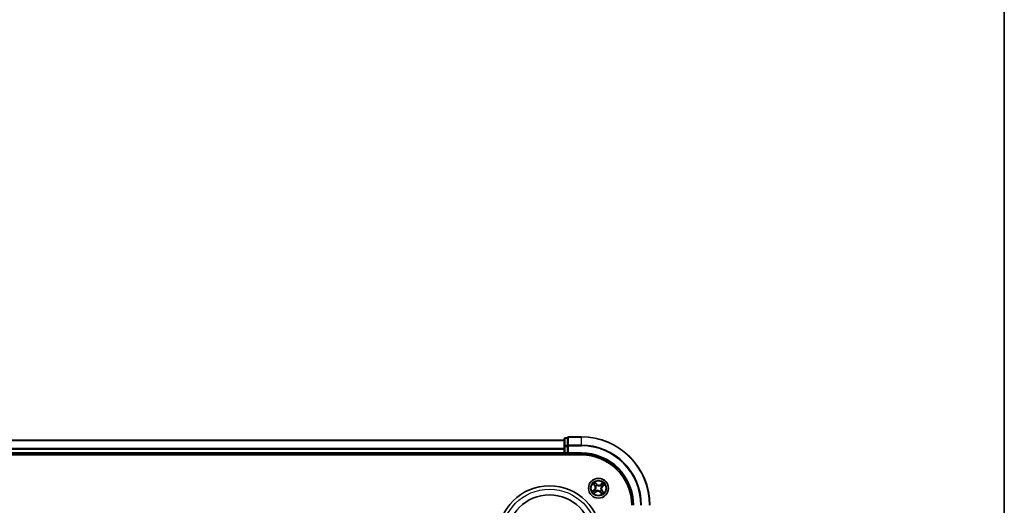
# Model space of a CAD drawing. Units: millimetres. Extents: x 7 to 7877, y 4 to 1550.
# Drawn here: x 2076 to 2363, y 1040 to 1182 of the extents above; entities that cross this region are included whole.
import ezdxf

# ---------------------------------------------------------------- set-up
doc = ezdxf.new("R2010")
doc.units = ezdxf.units.MM
doc.header["$LTSCALE"] = 0.5
for name, color, linetype, lineweight in [('Border (ISO)', 7, 'Continuous', 35), ('Visible (ISO)', 7, 'Continuous', 35), ('Visible Narrow (ISO)', 7, 'Continuous', 25)]:
    doc.layers.add(name, color=color, linetype=linetype, lineweight=lineweight)

# ---------------------------------------------------------------- blocks, each defined once
blk = doc.blocks.new('Borders tk図枠')
at = {"layer": 'Border (ISO)'}
blk.add_line((405.5, 289), (405.5, 8), dxfattribs=at)

msp = doc.modelspace()

# ---------------------------------------------------------------- linework, layer by layer
at = {"layer": 'Visible (ISO)'}
for p, q in [((2239.8466, 1060.1451), (2236.1466, 1060.1451)), ((2234.8466, 1059.1451), (1854.8466, 1059.1451)), ((2234.8466, 1059.5451), (2234.8466, 1057.3641)), ((2234.8466, 1057.3641), (2234.8466, 1056.7282)), ((2235.8466, 1059.8451), (2235.1466, 1059.8451)), ((2235.8466, 1059.8451), (2235.8466, 1059.7756)), ((2235.8466, 1057.5946), (2235.8466, 1059.7756)), ((2235.8466, 1057.5946), (2235.8466, 1057.5046)), ((2235.8466, 1057.5046), (2235.8466, 1057.3641)), ((2235.8466, 1055.4451), (2235.8466, 1057.3641)), ((1849.8466, 1054.8451), (2239.8466, 1054.8451)), ((1854.8466, 1055.1451), (2234.8466, 1055.1451)), ((2234.8466, 1056.7282), (2234.8466, 1056.5046)), ((2234.8466, 1056.5046), (2234.8466, 1055.4451)), ((2234.8466, 1055.4451), (2234.8466, 1055.1451)), ((2234.8466, 1055.1451), (2234.8466, 1054.8451)), ((2235.1466, 1055.1451), (2235.8466, 1055.1451)), ((2235.8466, 1055.1451), (2236.1466, 1055.4451)), ((2235.8466, 1055.4451), (2235.8466, 1055.1451)), ((2235.8466, 1055.1451), (2239.8466, 1055.1451))]:
    msp.add_line(p, q, dxfattribs=at)
for centre, radius in [((2230.5466, 1030.8451), 15), ((2244.8466, 1045.1451), 2.9), ((2230.5466, 1030.8451), 12.35)]:
    msp.add_circle(centre, radius, dxfattribs=at)
for centre, radius, start, end in [((2236.1466, 1059.8451), 0.3, 90, 180), ((2239.8466, 1040.1451), 20, 0, 90), ((2235.1466, 1059.5451), 0.3, 90, 180), ((2235.1466, 1055.4451), 0.3, 180, 270), ((2239.8466, 1040.1451), 15, 0, 90), ((2239.8466, 1040.1451), 14.7, 0, 90)]:
    msp.add_arc(centre, radius, start, end, dxfattribs=at)
at = {"layer": 'Visible Narrow (ISO)'}
for p, q in [((2236.1466, 1060.1451), (2236.1466, 1060.0756)), ((2236.1466, 1060.0756), (2239.8466, 1060.0756)), ((2236.1466, 1057.7351), (2236.1466, 1060.0756)), ((2239.8466, 1060.0756), (2239.8466, 1060.1451)), ((2239.8466, 1057.7351), (2239.8466, 1060.0756)), ((1854.8466, 1059.0756), (2234.8466, 1059.0756)), ((2234.8466, 1057.3641), (2235.1466, 1057.3641)), ((2235.1466, 1059.8451), (2235.1466, 1059.7756)), ((2235.1466, 1057.5946), (2235.1466, 1059.7756)), ((2235.1466, 1059.7756), (2235.8466, 1059.7756)), ((2235.1466, 1057.5946), (2235.1466, 1057.3641)), ((2235.8466, 1057.5946), (2235.1466, 1057.5946)), ((2235.1466, 1055.4451), (2235.1466, 1057.3641)), ((2235.1466, 1057.3641), (2235.8466, 1057.3641)), ((2235.8466, 1057.5046), (2236.1466, 1057.5046)), ((2239.8466, 1057.7351), (2236.1466, 1057.7351)), ((2236.1466, 1057.7351), (2236.1466, 1057.5046)), ((2236.1466, 1057.5046), (2239.8466, 1057.5046)), ((2236.1466, 1055.4451), (2236.1466, 1057.5046)), ((2239.8466, 1057.7351), (2239.8466, 1057.5046)), ((2234.8466, 1056.7351), (1854.8466, 1056.7351)), ((1854.8466, 1056.5046), (2234.8466, 1056.5046)), ((2234.8466, 1055.4451), (1854.8466, 1055.4451)), ((2234.8466, 1055.4451), (2235.1466, 1055.4451)), ((2235.1466, 1055.4451), (2235.1466, 1055.1451)), ((2235.8466, 1055.4451), (2235.1466, 1055.4451)), ((2235.1466, 1054.8451), (2235.1466, 1055.1451)), ((2239.8466, 1055.4451), (2236.1466, 1055.4451)), ((2239.8466, 1055.4451), (2239.8466, 1055.1451)), ((2243.2533, 1046.451), (2243.7412, 1045.8428)), ((2243.78, 1045.874), (2243.4733, 1046.2563)), ((2243.78, 1045.874), (2243.7412, 1045.8428)), ((2243.78, 1045.874), (2243.8367, 1045.9195)), ((2244.3626, 1046.3594), (2243.8538, 1046.9502)), ((2244.005, 1046.6983), (2244.3249, 1046.3269)), ((2244.0755, 1045.6956), (2244.0581, 1045.708)), ((2244.3249, 1046.3269), (2244.2698, 1046.2795)), ((2244.3249, 1046.3269), (2244.3626, 1046.3594)), ((2244.4373, 1046.0232), (2244.4463, 1046.0039)), ((2245.3971, 1045.9163), (2245.4095, 1045.9336)), ((2246.1525, 1046.7384), (2245.5443, 1046.2505)), ((2245.5755, 1046.2117), (2245.5443, 1046.2505)), ((2245.5755, 1046.2117), (2245.9578, 1046.5184)), ((2245.5755, 1046.2117), (2245.621, 1046.155)), ((2246.0284, 1045.6668), (2245.981, 1045.7219)), ((2246.3998, 1045.9867), (2246.0284, 1045.6668)), ((2246.0284, 1045.6668), (2246.0609, 1045.6291)), ((2246.0609, 1045.6291), (2246.6517, 1046.1379)), ((2243.6323, 1044.6611), (2243.0415, 1044.1524)), ((2243.2934, 1044.3035), (2243.6648, 1044.6234)), ((2243.5407, 1043.5518), (2244.1489, 1044.0397)), ((2243.6648, 1044.6234), (2243.6323, 1044.6611)), ((2243.6648, 1044.6234), (2243.7122, 1044.5683)), ((2244.1177, 1044.0785), (2243.7354, 1043.7719)), ((2243.9685, 1044.7358), (2243.9878, 1044.7448)), ((2244.1177, 1044.0785), (2244.0722, 1044.1352)), ((2244.1177, 1044.0785), (2244.1489, 1044.0397)), ((2244.2961, 1044.374), (2244.2837, 1044.3566)), ((2245.2559, 1044.267), (2245.2469, 1044.2864)), ((2245.3683, 1043.9633), (2245.3306, 1043.9308)), ((2245.3306, 1043.9308), (2245.8394, 1043.34)), ((2245.3683, 1043.9633), (2245.4234, 1044.0107)), ((2245.6882, 1043.5919), (2245.3683, 1043.9633)), ((2245.6177, 1044.5946), (2245.6351, 1044.5822)), ((2245.7247, 1045.5544), (2245.7054, 1045.5454)), ((2245.9132, 1044.4162), (2245.8565, 1044.3708)), ((2245.9132, 1044.4162), (2245.952, 1044.4474)), ((2245.9132, 1044.4162), (2246.2199, 1044.0339)), ((2246.4399, 1043.8392), (2245.952, 1044.4474))]:
    msp.add_line(p, q, dxfattribs=at)
for centre, radius in [((2244.8466, 1045.1451), 2.8677), ((2244.8466, 1045.1451), 2.3092), ((2244.8466, 1045.1451), 2.1415), ((2230.5466, 1030.8451), 14)]:
    msp.add_circle(centre, radius, dxfattribs=at)
for centre, radius, start, end in [((2239.8466, 1040.1451), 19.9305, 0, 90), ((2239.8466, 1040.1451), 17.59, 0, 90), ((2239.8466, 1040.1451), 17.3595, 0, 90), ((2239.8466, 1040.1451), 15.3, 0, 90), ((2244.8466, 1045.1451), 2.0601, 118.810129, 140.660966), ((2244.8466, 1045.1451), 1.6122, 119.428027, 140.043069), ((2243.0749, 1045.3084), 0.8542, 310.735548, 38.735548), ((2243.0749, 1045.3084), 0.904, 310.735548, 38.735548), ((2244.8466, 1045.1451), 0.9688, 114.993592, 144.477504), ((2244.8466, 1045.1451), 0.9475, 114.993592, 144.477504), ((2245.0099, 1046.9168), 0.904, 220.735548, 308.735548), ((2245.0099, 1046.9168), 0.8542, 220.735548, 308.735548), ((2244.8466, 1045.1451), 0.9475, 24.993592, 54.477504), ((2244.8466, 1045.1451), 0.9688, 24.993592, 54.477504), ((2246.6183, 1044.9819), 0.904, 130.735548, 218.735548), ((2244.8466, 1045.1451), 1.6122, 29.428027, 50.043069), ((2244.8466, 1045.1451), 2.0601, 28.810129, 50.660966), ((2244.8466, 1045.1451), 2.0601, 208.810129, 230.660966), ((2244.8466, 1045.1451), 1.6122, 209.428027, 230.043069), ((2244.8466, 1045.1451), 0.9688, 204.993592, 234.477504), ((2244.8466, 1045.1451), 0.9475, 204.993592, 234.477504), ((2244.6834, 1043.3734), 0.904, 40.735548, 128.735548), ((2244.6834, 1043.3734), 0.8542, 40.735548, 128.735548), ((2244.8466, 1045.1451), 0.9475, 294.993592, 324.477504), ((2244.8466, 1045.1451), 0.9688, 294.993592, 324.477504), ((2244.8466, 1045.1451), 1.6122, 299.428027, 320.043069), ((2246.6183, 1044.9819), 0.8542, 130.735548, 218.735548), ((2244.8466, 1045.1451), 2.0601, 298.810129, 320.660966)]:
    msp.add_arc(centre, radius, start, end, dxfattribs=at)
for centre, major_axis, ratio, start_param, end_param in [((2236.1466, 1059.8451), (-0.3, 0), 0.76822128, 4.71238898, 6.28318531), ((2235.1466, 1059.5451), (-0.3, 0), 0.76822128, 4.71238898, 6.28318531), ((2235.1466, 1057.3641), (-0.3, 0), 0.76822128, 4.71238898, 6.28318531), ((2236.1466, 1057.5046), (-0.3, 0), 0.76822128, 4.71238898, 6.28318531), ((2243.5122, 1046.2875), (-0.0371, -0.0335), 0.54850665, 4.7835784, 6.17876057), ((2243.6452, 1046.1517), (-0.0329, -0.0377), 0.89574018, 4.73044269, 6.08586581), ((2243.8755, 1045.9506), (-0.0329, -0.0377), 0.89572054, 4.73483766, 6.08588361), ((2243.9673, 1046.6658), (0.0397, 0.0304), 0.54850665, 0.10442473, 1.4996069), ((2244.0946, 1045.682), (-0.0436, -0.0245), 0.87684642, 5.10328313, 6.10089396), ((2244.0946, 1045.682), (-0.0462, -0.019), 0.41070123, 4.96449783, 6.18744952), ((2244.0765, 1046.5103), (0.043, 0.0254), 0.89574018, 0.19731949, 1.55274262), ((2244.2321, 1046.247), (0.043, 0.0254), 0.89572054, 0.1973017, 1.54834765), ((2244.4562, 1045.9826), (0.032, 0.0384), 0.87684641, 0.18229136, 1.17990219), ((2244.4562, 1045.9826), (0.0272, 0.042), 0.41070123, 0.09573579, 1.31868747), ((2245.3835, 1045.8972), (-0.0245, 0.0436), 0.87684642, 5.10328313, 6.10089396), ((2245.3835, 1045.8972), (-0.019, 0.0462), 0.41070123, 4.96449783, 6.18744952), ((2245.6521, 1046.1162), (-0.0377, 0.0329), 0.89572054, 4.73483766, 6.08588361), ((2245.8532, 1046.3466), (-0.0377, 0.0329), 0.89574018, 4.73044269, 6.08586581), ((2245.989, 1046.4795), (-0.0335, 0.0371), 0.54850665, 4.7835784, 6.17876057), ((2245.9485, 1045.7596), (0.0254, -0.043), 0.89572054, 0.1973017, 1.54834765), ((2246.2118, 1045.9152), (0.0254, -0.043), 0.89574018, 0.19731949, 1.55274262), ((2246.3673, 1046.0244), (0.0304, -0.0397), 0.54850665, 0.10442473, 1.4996069), ((2243.3259, 1044.2658), (-0.0304, 0.0397), 0.54850665, 0.10442473, 1.4996069), ((2243.4815, 1044.375), (-0.0254, 0.043), 0.89574018, 0.19731949, 1.55274262), ((2243.7042, 1043.8107), (0.0335, -0.0371), 0.54850665, 4.7835784, 6.17876057), ((2243.7447, 1044.5306), (-0.0254, 0.043), 0.89572054, 0.1973017, 1.54834765), ((2243.84, 1043.9437), (0.0377, -0.0329), 0.89574018, 4.73044269, 6.08586581), ((2244.0091, 1044.7547), (-0.0384, 0.032), 0.87684641, 0.18229136, 1.17990219), ((2244.0091, 1044.7547), (-0.042, 0.0272), 0.41070123, 0.09573579, 1.31868747), ((2244.0411, 1044.1741), (0.0377, -0.0329), 0.89572054, 4.73483766, 6.08588361), ((2244.3097, 1044.3931), (0.0245, -0.0436), 0.87684642, 5.10328313, 6.10089396), ((2244.3097, 1044.3931), (0.019, -0.0462), 0.41070123, 4.96449783, 6.18744952), ((2245.237, 1044.3076), (-0.0272, -0.042), 0.41070123, 0.09573579, 1.31868747), ((2245.237, 1044.3076), (-0.032, -0.0384), 0.87684641, 0.18229136, 1.17990219), ((2245.4611, 1044.0432), (-0.043, -0.0254), 0.89572054, 0.1973017, 1.54834765), ((2245.6167, 1043.78), (-0.043, -0.0254), 0.89574018, 0.19731949, 1.55274262), ((2245.5986, 1044.6082), (0.0462, 0.019), 0.41070123, 4.96449783, 6.18744952), ((2245.5986, 1044.6082), (0.0436, 0.0245), 0.87684642, 5.10328313, 6.10089396), ((2245.7259, 1043.6244), (-0.0397, -0.0304), 0.54850665, 0.10442473, 1.4996069), ((2245.6841, 1045.5355), (0.042, -0.0272), 0.41070123, 0.09573579, 1.31868747), ((2245.6841, 1045.5355), (0.0384, -0.032), 0.87684641, 0.18229136, 1.17990219), ((2245.8177, 1044.3396), (0.0329, 0.0377), 0.89572054, 4.73483766, 6.08588361), ((2246.048, 1044.1385), (0.0329, 0.0377), 0.89574018, 4.73044269, 6.08586581), ((2246.181, 1044.0027), (0.0371, 0.0335), 0.54850665, 4.7835784, 6.17876057)]:
    msp.add_ellipse(centre, major_axis=major_axis, ratio=ratio, start_param=start_param, end_param=end_param, dxfattribs=at)
for points, knots in [([(2243.4912, 1046.3054), (2243.4813, 1046.3168), (2243.4698, 1046.3274), (2243.4371, 1046.3534), (2243.4144, 1046.3679), (2243.3694, 1046.3938), (2243.3472, 1046.4053), (2243.3011, 1046.4283), (2243.2771, 1046.4397), (2243.2533, 1046.451)], [0, 0, 0, 0, 0.0059340385, 0.0059340385, 0.0154285, 0.0154285, 0.0237449879, 0.0237449879, 0.0323943032, 0.0323943032, 0.0323943032, 0.0323943032]), ([(2243.2533, 1046.451), (2243.2744, 1046.4343), (2243.2957, 1046.4175), (2243.3368, 1046.3842), (2243.3567, 1046.3678), (2243.3979, 1046.3323), (2243.419, 1046.3132), (2243.451, 1046.2813), (2243.4626, 1046.2689), (2243.4733, 1046.2563)], [-0.0323943032, -0.0323943032, -0.0323943032, -0.0323943032, -0.0237449879, -0.0237449879, -0.0154285, -0.0154285, -0.0059340385, -0.0059340385, 0, 0, 0, 0]), ([(2243.4733, 1046.2563), (2243.5004, 1046.2263), (2243.5256, 1046.1994), (2243.5705, 1046.1535), (2243.5901, 1046.1347), (2243.6063, 1046.1205)], [0, 0, 0, 0, 0.014491423, 0.014491423, 0.0289828459, 0.0289828459, 0.0289828459, 0.0289828459]), ([(2243.6108, 1046.1805), (2243.5962, 1046.1933), (2243.5784, 1046.2107), (2243.5381, 1046.2529), (2243.5155, 1046.2777), (2243.4912, 1046.3054)], [-0.0289828459, -0.0289828459, -0.0289828459, -0.0289828459, -0.014491423, -0.014491423, 0, 0, 0, 0]), ([(2243.6063, 1046.1205), (2243.6447, 1046.087), (2243.6831, 1046.0535), (2243.7599, 1045.9865), (2243.7983, 1045.953), (2243.8367, 1045.9195)], [0, 0, 0, 0, 0.0343899271, 0.0343899271, 0.0687798542, 0.0687798542, 0.0687798542, 0.0687798542]), ([(2243.8411, 1045.9792), (2243.8027, 1046.0128), (2243.7643, 1046.0463), (2243.6876, 1046.1134), (2243.6492, 1046.1469), (2243.6108, 1046.1805)], [-0.0687798542, -0.0687798542, -0.0687798542, -0.0687798542, -0.0343899271, -0.0343899271, 0, 0, 0, 0]), ([(2243.8367, 1045.9195), (2243.8894, 1045.8743), (2243.9374, 1045.8237), (2244.0046, 1045.7349), (2244.027, 1045.7012), (2244.0478, 1045.6648)], [0, 0, 0, 0, 0.0491206273, 0.0491206273, 0.0764653604, 0.0764653604, 0.0764653604, 0.0764653604]), ([(2244.0581, 1045.708), (2244.0372, 1045.747), (2244.0143, 1045.7829), (2243.9456, 1045.8775), (2243.8959, 1045.9313), (2243.8411, 1045.9792)], [-0.0764653604, -0.0764653604, -0.0764653604, -0.0764653604, -0.0491206273, -0.0491206273, 0, 0, 0, 0]), ([(2244.005, 1046.6983), (2243.9903, 1046.7165), (2243.9762, 1046.7365), (2243.9409, 1046.7909), (2243.9205, 1046.8265), (2243.8846, 1046.8919), (2243.8691, 1046.9212), (2243.8538, 1046.9502)], [-0.0320559737, -0.0320559737, -0.0320559737, -0.0320559737, -0.0236501899, -0.0236501899, -0.0102009359, -0.0102009359, 0.0003383294, 0.0003383294, 0.0003383294, 0.0003383294]), ([(2243.8538, 1046.9502), (2243.8621, 1046.9192), (2243.8704, 1046.8878), (2243.891, 1046.8184), (2243.9035, 1046.781), (2243.9291, 1046.726), (2243.9402, 1046.7064), (2243.9535, 1046.6897)], [-0.0003383294, -0.0003383294, -0.0003383294, -0.0003383294, 0.0102009359, 0.0102009359, 0.0236501899, 0.0236501899, 0.0320559737, 0.0320559737, 0.0320559737, 0.0320559737]), ([(2243.9535, 1046.6897), (2243.9761, 1046.661), (2243.9963, 1046.6344), (2244.0305, 1046.5869), (2244.0445, 1046.5662), (2244.0545, 1046.5493)], [-0.0289828459, -0.0289828459, -0.0289828459, -0.0289828459, -0.0145850634, -0.0145850634, 0, 0, 0, 0]), ([(2244.0478, 1045.6648), (2244.0538, 1045.6502), (2244.0596, 1045.6354), (2244.0924, 1045.544), (2244.1112, 1045.4621), (2244.123, 1045.3225), (2244.1229, 1045.2672), (2244.1179, 1045.2123), (2244.1128, 1045.1573), (2244.1028, 1045.103), (2244.0656, 1044.9678), (2244.0322, 1044.8908), (2243.9832, 1044.8069), (2243.9749, 1044.7934), (2243.9663, 1044.7801)], [0.073818549, 0.073818549, 0.073818549, 0.073818549, 0.079279611, 0.079279611, 0.107010485, 0.107010485, 0.124342281, 0.124342281, 0.124342281, 0.141674077, 0.141674077, 0.16940495, 0.16940495, 0.174866013, 0.174866013, 0.174866013, 0.174866013]), ([(2243.9878, 1044.7448), (2243.9968, 1044.7589), (2244.0054, 1044.7733), (2244.0559, 1044.8628), (2244.0901, 1044.9454), (2244.1282, 1045.0914), (2244.1386, 1045.1503), (2244.1441, 1045.2098), (2244.1496, 1045.2694), (2244.1501, 1045.3292), (2244.1393, 1045.4797), (2244.1208, 1045.5672), (2244.0875, 1045.6643), (2244.0816, 1045.6801), (2244.0755, 1045.6956)], [-0.174866013, -0.174866013, -0.174866013, -0.174866013, -0.16940495, -0.16940495, -0.141674077, -0.141674077, -0.124342281, -0.124342281, -0.124342281, -0.107010485, -0.107010485, -0.079279611, -0.079279611, -0.073818549, -0.073818549, -0.073818549, -0.073818549]), ([(2244.1142, 1046.5428), (2244.1032, 1046.5614), (2244.0882, 1046.5843), (2244.0512, 1046.6369), (2244.0294, 1046.6664), (2244.005, 1046.6983)], [0, 0, 0, 0, 0.0145850634, 0.0145850634, 0.0289828459, 0.0289828459, 0.0289828459, 0.0289828459]), ([(2244.0545, 1046.5493), (2244.0804, 1046.5054), (2244.1064, 1046.4616), (2244.1583, 1046.3738), (2244.1843, 1046.33), (2244.2103, 1046.2861)], [-0.0687798542, -0.0687798542, -0.0687798542, -0.0687798542, -0.0343899271, -0.0343899271, 0, 0, 0, 0]), ([(2244.2698, 1046.2795), (2244.2439, 1046.3234), (2244.218, 1046.3673), (2244.1661, 1046.455), (2244.1402, 1046.4989), (2244.1142, 1046.5428)], [0, 0, 0, 0, 0.0343899271, 0.0343899271, 0.0687798542, 0.0687798542, 0.0687798542, 0.0687798542]), ([(2244.2103, 1046.2861), (2244.2474, 1046.2235), (2244.2912, 1046.1648), (2244.3716, 1046.0799), (2244.4028, 1046.0509), (2244.4373, 1046.0232)], [-0.0982412545, -0.0982412545, -0.0982412545, -0.0982412545, -0.0491206273, -0.0491206273, -0.0217758941, -0.0217758941, -0.0217758941, -0.0217758941]), ([(2244.4816, 1046.0254), (2244.4496, 1046.0525), (2244.4206, 1046.0808), (2244.3456, 1046.163), (2244.3046, 1046.2195), (2244.2698, 1046.2795)], [0.0217758941, 0.0217758941, 0.0217758941, 0.0217758941, 0.0491206273, 0.0491206273, 0.0982412545, 0.0982412545, 0.0982412545, 0.0982412545]), ([(2244.4463, 1046.0039), (2244.4604, 1045.995), (2244.4748, 1045.9863), (2244.5643, 1045.9358), (2244.6469, 1045.9017), (2244.7929, 1045.8635), (2244.8518, 1045.8531), (2244.9113, 1045.8476), (2244.9708, 1045.8421), (2245.0307, 1045.8416), (2245.1812, 1045.8524), (2245.2686, 1045.8709), (2245.3658, 1045.9042), (2245.3816, 1045.9101), (2245.3971, 1045.9163)], [-0.174866013, -0.174866013, -0.174866013, -0.174866013, -0.16940495, -0.16940495, -0.141674077, -0.141674077, -0.124342281, -0.124342281, -0.124342281, -0.107010485, -0.107010485, -0.079279611, -0.079279611, -0.073818549, -0.073818549, -0.073818549, -0.073818549]), ([(2245.3663, 1045.9439), (2245.3517, 1045.9379), (2245.3369, 1045.9321), (2245.2455, 1045.8994), (2245.1636, 1045.8806), (2245.0239, 1045.8687), (2244.9687, 1045.8688), (2244.9137, 1045.8738), (2244.8588, 1045.8789), (2244.8045, 1045.8889), (2244.6693, 1045.9261), (2244.5923, 1045.9595), (2244.5084, 1046.0085), (2244.4949, 1046.0168), (2244.4816, 1046.0254)], [0.073818549, 0.073818549, 0.073818549, 0.073818549, 0.079279611, 0.079279611, 0.107010485, 0.107010485, 0.124342281, 0.124342281, 0.124342281, 0.141674077, 0.141674077, 0.16940495, 0.16940495, 0.174866013, 0.174866013, 0.174866013, 0.174866013]), ([(2245.621, 1046.155), (2245.5758, 1046.1023), (2245.5251, 1046.0543), (2245.4364, 1045.9872), (2245.4027, 1045.9647), (2245.3663, 1045.9439)], [0, 0, 0, 0, 0.0491206273, 0.0491206273, 0.0764653604, 0.0764653604, 0.0764653604, 0.0764653604]), ([(2245.4095, 1045.9336), (2245.4484, 1045.9545), (2245.4844, 1045.9774), (2245.579, 1046.0461), (2245.6328, 1046.0958), (2245.6807, 1046.1506)], [-0.0764653604, -0.0764653604, -0.0764653604, -0.0764653604, -0.0491206273, -0.0491206273, 0, 0, 0, 0]), ([(2245.822, 1046.3854), (2245.7885, 1046.347), (2245.755, 1046.3086), (2245.688, 1046.2318), (2245.6545, 1046.1934), (2245.621, 1046.155)], [0, 0, 0, 0, 0.0343899271, 0.0343899271, 0.0687798542, 0.0687798542, 0.0687798542, 0.0687798542]), ([(2245.6807, 1046.1506), (2245.7143, 1046.189), (2245.7478, 1046.2274), (2245.8149, 1046.3041), (2245.8484, 1046.3425), (2245.882, 1046.3809)], [-0.0687798542, -0.0687798542, -0.0687798542, -0.0687798542, -0.0343899271, -0.0343899271, 0, 0, 0, 0]), ([(2245.9876, 1045.7814), (2245.925, 1045.7444), (2245.8663, 1045.7005), (2245.7814, 1045.6201), (2245.7524, 1045.5889), (2245.7247, 1045.5544)], [-0.0982412545, -0.0982412545, -0.0982412545, -0.0982412545, -0.0491206273, -0.0491206273, -0.0217758941, -0.0217758941, -0.0217758941, -0.0217758941]), ([(2245.7269, 1045.5101), (2245.754, 1045.5421), (2245.7822, 1045.5711), (2245.8645, 1045.6461), (2245.921, 1045.6871), (2245.981, 1045.7219)], [0.0217758941, 0.0217758941, 0.0217758941, 0.0217758941, 0.0491206273, 0.0491206273, 0.0982412545, 0.0982412545, 0.0982412545, 0.0982412545]), ([(2245.9578, 1046.5184), (2245.9278, 1046.4913), (2245.9009, 1046.4661), (2245.855, 1046.4213), (2245.8361, 1046.4016), (2245.822, 1046.3854)], [0, 0, 0, 0, 0.014491423, 0.014491423, 0.0289828459, 0.0289828459, 0.0289828459, 0.0289828459]), ([(2245.882, 1046.3809), (2245.8948, 1046.3956), (2245.9122, 1046.4133), (2245.9544, 1046.4537), (2245.9792, 1046.4763), (2246.0069, 1046.5005)], [-0.0289828459, -0.0289828459, -0.0289828459, -0.0289828459, -0.014491423, -0.014491423, 0, 0, 0, 0]), ([(2246.1525, 1046.7384), (2246.1358, 1046.7173), (2246.119, 1046.696), (2246.0857, 1046.6549), (2246.0692, 1046.635), (2246.0338, 1046.5938), (2246.0147, 1046.5727), (2245.9828, 1046.5407), (2245.9704, 1046.5291), (2245.9578, 1046.5184)], [-0.0323943032, -0.0323943032, -0.0323943032, -0.0323943032, -0.0237449879, -0.0237449879, -0.0154285, -0.0154285, -0.0059340385, -0.0059340385, 0, 0, 0, 0]), ([(2245.981, 1045.7219), (2246.0249, 1045.7478), (2246.0688, 1045.7738), (2246.1565, 1045.8256), (2246.2004, 1045.8515), (2246.2443, 1045.8775)], [0, 0, 0, 0, 0.0343899271, 0.0343899271, 0.0687798542, 0.0687798542, 0.0687798542, 0.0687798542]), ([(2246.2508, 1045.9372), (2246.2069, 1045.9113), (2246.163, 1045.8853), (2246.0753, 1045.8334), (2246.0315, 1045.8074), (2245.9876, 1045.7814)], [-0.0687798542, -0.0687798542, -0.0687798542, -0.0687798542, -0.0343899271, -0.0343899271, 0, 0, 0, 0]), ([(2246.0069, 1046.5005), (2246.0183, 1046.5104), (2246.0289, 1046.5219), (2246.0549, 1046.5546), (2246.0694, 1046.5773), (2246.0952, 1046.6223), (2246.1068, 1046.6445), (2246.1298, 1046.6906), (2246.1412, 1046.7146), (2246.1525, 1046.7384)], [0, 0, 0, 0, 0.0059340385, 0.0059340385, 0.0154285, 0.0154285, 0.0237449879, 0.0237449879, 0.0323943032, 0.0323943032, 0.0323943032, 0.0323943032]), ([(2246.2443, 1045.8775), (2246.2629, 1045.8885), (2246.2858, 1045.9036), (2246.3384, 1045.9405), (2246.3679, 1045.9623), (2246.3998, 1045.9867)], [0, 0, 0, 0, 0.0145850634, 0.0145850634, 0.0289828459, 0.0289828459, 0.0289828459, 0.0289828459]), ([(2246.3912, 1046.0382), (2246.3625, 1046.0156), (2246.3359, 1045.9954), (2246.2884, 1045.9612), (2246.2677, 1045.9473), (2246.2508, 1045.9372)], [-0.0289828459, -0.0289828459, -0.0289828459, -0.0289828459, -0.0145850634, -0.0145850634, 0, 0, 0, 0]), ([(2246.6517, 1046.1379), (2246.6207, 1046.1296), (2246.5893, 1046.1213), (2246.5199, 1046.1007), (2246.4825, 1046.0882), (2246.4275, 1046.0626), (2246.4079, 1046.0515), (2246.3912, 1046.0382)], [-0.0003383294, -0.0003383294, -0.0003383294, -0.0003383294, 0.0102009359, 0.0102009359, 0.0236501899, 0.0236501899, 0.0320559737, 0.0320559737, 0.0320559737, 0.0320559737]), ([(2246.3998, 1045.9867), (2246.418, 1046.0014), (2246.438, 1046.0155), (2246.4924, 1046.0509), (2246.528, 1046.0712), (2246.5934, 1046.1071), (2246.6227, 1046.1226), (2246.6517, 1046.1379)], [-0.0320559737, -0.0320559737, -0.0320559737, -0.0320559737, -0.0236501899, -0.0236501899, -0.0102009359, -0.0102009359, 0.0003383294, 0.0003383294, 0.0003383294, 0.0003383294]), ([(2243.2934, 1044.3035), (2243.2752, 1044.2888), (2243.2552, 1044.2747), (2243.2008, 1044.2394), (2243.1652, 1044.219), (2243.0998, 1044.1831), (2243.0705, 1044.1677), (2243.0415, 1044.1524)], [-0.0320559737, -0.0320559737, -0.0320559737, -0.0320559737, -0.0236501899, -0.0236501899, -0.0102009359, -0.0102009359, 0.0003383294, 0.0003383294, 0.0003383294, 0.0003383294]), ([(2243.0415, 1044.1524), (2243.0725, 1044.1606), (2243.1039, 1044.169), (2243.1733, 1044.1895), (2243.2107, 1044.202), (2243.2657, 1044.2276), (2243.2853, 1044.2388), (2243.302, 1044.252)], [-0.0003383294, -0.0003383294, -0.0003383294, -0.0003383294, 0.0102009359, 0.0102009359, 0.0236501899, 0.0236501899, 0.0320559737, 0.0320559737, 0.0320559737, 0.0320559737]), ([(2243.4489, 1044.4128), (2243.4303, 1044.4018), (2243.4074, 1044.3867), (2243.3548, 1044.3497), (2243.3253, 1044.3279), (2243.2934, 1044.3035)], [0, 0, 0, 0, 0.0145850634, 0.0145850634, 0.0289828459, 0.0289828459, 0.0289828459, 0.0289828459]), ([(2243.302, 1044.252), (2243.3307, 1044.2746), (2243.3573, 1044.2948), (2243.4048, 1044.3291), (2243.4256, 1044.343), (2243.4424, 1044.353)], [-0.0289828459, -0.0289828459, -0.0289828459, -0.0289828459, -0.0145850634, -0.0145850634, 0, 0, 0, 0]), ([(2243.4424, 1044.353), (2243.4863, 1044.379), (2243.5302, 1044.4049), (2243.6179, 1044.4568), (2243.6617, 1044.4828), (2243.7056, 1044.5088)], [-0.0687798542, -0.0687798542, -0.0687798542, -0.0687798542, -0.0343899271, -0.0343899271, 0, 0, 0, 0]), ([(2243.7122, 1044.5683), (2243.6683, 1044.5424), (2243.6244, 1044.5165), (2243.5367, 1044.4646), (2243.4928, 1044.4387), (2243.4489, 1044.4128)], [0, 0, 0, 0, 0.0343899271, 0.0343899271, 0.0687798542, 0.0687798542, 0.0687798542, 0.0687798542]), ([(2243.6863, 1043.7898), (2243.6749, 1043.7798), (2243.6644, 1043.7683), (2243.6383, 1043.7356), (2243.6238, 1043.7129), (2243.598, 1043.6679), (2243.5864, 1043.6457), (2243.5634, 1043.5996), (2243.552, 1043.5756), (2243.5407, 1043.5518)], [0, 0, 0, 0, 0.0059340385, 0.0059340385, 0.0154285, 0.0154285, 0.0237449879, 0.0237449879, 0.0323943032, 0.0323943032, 0.0323943032, 0.0323943032]), ([(2243.5407, 1043.5518), (2243.5574, 1043.5729), (2243.5742, 1043.5942), (2243.6075, 1043.6353), (2243.624, 1043.6552), (2243.6594, 1043.6964), (2243.6785, 1043.7175), (2243.7104, 1043.7495), (2243.7228, 1043.7612), (2243.7354, 1043.7719)], [-0.0323943032, -0.0323943032, -0.0323943032, -0.0323943032, -0.0237449879, -0.0237449879, -0.0154285, -0.0154285, -0.0059340385, -0.0059340385, 0, 0, 0, 0]), ([(2243.8112, 1043.9093), (2243.7984, 1043.8947), (2243.781, 1043.8769), (2243.7388, 1043.8366), (2243.714, 1043.814), (2243.6863, 1043.7898)], [-0.0289828459, -0.0289828459, -0.0289828459, -0.0289828459, -0.014491423, -0.014491423, 0, 0, 0, 0]), ([(2243.7056, 1044.5088), (2243.7682, 1044.5459), (2243.8269, 1044.5897), (2243.9118, 1044.6701), (2243.9408, 1044.7013), (2243.9685, 1044.7358)], [-0.0982412545, -0.0982412545, -0.0982412545, -0.0982412545, -0.0491206273, -0.0491206273, -0.0217758941, -0.0217758941, -0.0217758941, -0.0217758941]), ([(2243.9663, 1044.7801), (2243.9392, 1044.7482), (2243.911, 1044.7191), (2243.8288, 1044.6441), (2243.7722, 1044.6031), (2243.7122, 1044.5683)], [0.0217758941, 0.0217758941, 0.0217758941, 0.0217758941, 0.0491206273, 0.0491206273, 0.0982412545, 0.0982412545, 0.0982412545, 0.0982412545]), ([(2243.7354, 1043.7719), (2243.7654, 1043.7989), (2243.7923, 1043.8241), (2243.8382, 1043.869), (2243.8571, 1043.8886), (2243.8712, 1043.9048)], [0, 0, 0, 0, 0.014491423, 0.014491423, 0.0289828459, 0.0289828459, 0.0289828459, 0.0289828459]), ([(2244.0125, 1044.1396), (2243.9789, 1044.1012), (2243.9454, 1044.0628), (2243.8783, 1043.9861), (2243.8448, 1043.9477), (2243.8112, 1043.9093)], [-0.0687798542, -0.0687798542, -0.0687798542, -0.0687798542, -0.0343899271, -0.0343899271, 0, 0, 0, 0]), ([(2243.8712, 1043.9048), (2243.9047, 1043.9432), (2243.9382, 1043.9816), (2244.0052, 1044.0584), (2244.0387, 1044.0968), (2244.0722, 1044.1352)], [0, 0, 0, 0, 0.0343899271, 0.0343899271, 0.0687798542, 0.0687798542, 0.0687798542, 0.0687798542]), ([(2244.2837, 1044.3566), (2244.2448, 1044.3357), (2244.2088, 1044.3128), (2244.1142, 1044.2441), (2244.0604, 1044.1944), (2244.0125, 1044.1396)], [-0.0764653604, -0.0764653604, -0.0764653604, -0.0764653604, -0.0491206273, -0.0491206273, 0, 0, 0, 0]), ([(2244.0722, 1044.1352), (2244.1174, 1044.1879), (2244.1681, 1044.2359), (2244.2568, 1044.3031), (2244.2905, 1044.3255), (2244.3269, 1044.3463)], [0, 0, 0, 0, 0.0491206273, 0.0491206273, 0.0764653604, 0.0764653604, 0.0764653604, 0.0764653604]), ([(2245.2469, 1044.2864), (2245.2328, 1044.2953), (2245.2184, 1044.3039), (2245.1289, 1044.3544), (2245.0463, 1044.3886), (2244.9003, 1044.4267), (2244.8414, 1044.4371), (2244.7819, 1044.4426), (2244.7224, 1044.4481), (2244.6625, 1044.4486), (2244.512, 1044.4378), (2244.4246, 1044.4193), (2244.3274, 1044.386), (2244.3116, 1044.3802), (2244.2961, 1044.374)], [-0.174866013, -0.174866013, -0.174866013, -0.174866013, -0.16940495, -0.16940495, -0.141674077, -0.141674077, -0.124342281, -0.124342281, -0.124342281, -0.107010485, -0.107010485, -0.079279611, -0.079279611, -0.073818549, -0.073818549, -0.073818549, -0.073818549]), ([(2244.3269, 1044.3463), (2244.3415, 1044.3524), (2244.3563, 1044.3581), (2244.4477, 1044.3909), (2244.5296, 1044.4097), (2244.6693, 1044.4215), (2244.7245, 1044.4215), (2244.7795, 1044.4164), (2244.8344, 1044.4113), (2244.8887, 1044.4013), (2245.0239, 1044.3641), (2245.1009, 1044.3307), (2245.1848, 1044.2818), (2245.1983, 1044.2734), (2245.2116, 1044.2648)], [0.073818549, 0.073818549, 0.073818549, 0.073818549, 0.079279611, 0.079279611, 0.107010485, 0.107010485, 0.124342281, 0.124342281, 0.124342281, 0.141674077, 0.141674077, 0.16940495, 0.16940495, 0.174866013, 0.174866013, 0.174866013, 0.174866013]), ([(2245.2116, 1044.2648), (2245.2436, 1044.2377), (2245.2726, 1044.2095), (2245.3476, 1044.1273), (2245.3886, 1044.0707), (2245.4234, 1044.0107)], [0.0217758941, 0.0217758941, 0.0217758941, 0.0217758941, 0.0491206273, 0.0491206273, 0.0982412545, 0.0982412545, 0.0982412545, 0.0982412545]), ([(2245.4829, 1044.0041), (2245.4458, 1044.0667), (2245.402, 1044.1254), (2245.3216, 1044.2103), (2245.2904, 1044.2394), (2245.2559, 1044.267)], [-0.0982412545, -0.0982412545, -0.0982412545, -0.0982412545, -0.0491206273, -0.0491206273, -0.0217758941, -0.0217758941, -0.0217758941, -0.0217758941]), ([(2245.4234, 1044.0107), (2245.4493, 1043.9668), (2245.4752, 1043.923), (2245.5271, 1043.8352), (2245.553, 1043.7913), (2245.579, 1043.7475)], [0, 0, 0, 0, 0.0343899271, 0.0343899271, 0.0687798542, 0.0687798542, 0.0687798542, 0.0687798542]), ([(2245.6387, 1043.741), (2245.6128, 1043.7848), (2245.5868, 1043.8287), (2245.5349, 1043.9164), (2245.5089, 1043.9602), (2245.4829, 1044.0041)], [-0.0687798542, -0.0687798542, -0.0687798542, -0.0687798542, -0.0343899271, -0.0343899271, 0, 0, 0, 0]), ([(2245.7054, 1045.5454), (2245.6964, 1045.5313), (2245.6878, 1045.5169), (2245.6373, 1045.4274), (2245.6031, 1045.3448), (2245.565, 1045.1988), (2245.5546, 1045.1399), (2245.5491, 1045.0804), (2245.5436, 1045.0209), (2245.5431, 1044.961), (2245.5539, 1044.8105), (2245.5724, 1044.7231), (2245.6057, 1044.6259), (2245.6116, 1044.6101), (2245.6177, 1044.5946)], [-0.174866013, -0.174866013, -0.174866013, -0.174866013, -0.16940495, -0.16940495, -0.141674077, -0.141674077, -0.124342281, -0.124342281, -0.124342281, -0.107010485, -0.107010485, -0.079279611, -0.079279611, -0.073818549, -0.073818549, -0.073818549, -0.073818549]), ([(2245.6454, 1044.6254), (2245.6394, 1044.64), (2245.6336, 1044.6548), (2245.6008, 1044.7462), (2245.5821, 1044.8281), (2245.5702, 1044.9678), (2245.5703, 1045.0231), (2245.5753, 1045.078), (2245.5804, 1045.1329), (2245.5904, 1045.1872), (2245.6276, 1045.3224), (2245.661, 1045.3994), (2245.71, 1045.4833), (2245.7183, 1045.4969), (2245.7269, 1045.5101)], [0.073818549, 0.073818549, 0.073818549, 0.073818549, 0.079279611, 0.079279611, 0.107010485, 0.107010485, 0.124342281, 0.124342281, 0.124342281, 0.141674077, 0.141674077, 0.16940495, 0.16940495, 0.174866013, 0.174866013, 0.174866013, 0.174866013]), ([(2245.579, 1043.7475), (2245.59, 1043.7288), (2245.605, 1043.7059), (2245.642, 1043.6533), (2245.6638, 1043.6238), (2245.6882, 1043.5919)], [0, 0, 0, 0, 0.0145850634, 0.0145850634, 0.0289828459, 0.0289828459, 0.0289828459, 0.0289828459]), ([(2245.6351, 1044.5822), (2245.656, 1044.5433), (2245.6789, 1044.5073), (2245.7476, 1044.4127), (2245.7973, 1044.3589), (2245.8521, 1044.311)], [-0.0764653604, -0.0764653604, -0.0764653604, -0.0764653604, -0.0491206273, -0.0491206273, 0, 0, 0, 0]), ([(2245.7397, 1043.6005), (2245.7171, 1043.6292), (2245.6969, 1043.6558), (2245.6627, 1043.7033), (2245.6488, 1043.7241), (2245.6387, 1043.741)], [-0.0289828459, -0.0289828459, -0.0289828459, -0.0289828459, -0.0145850634, -0.0145850634, 0, 0, 0, 0]), ([(2245.8565, 1044.3708), (2245.8038, 1044.4159), (2245.7558, 1044.4666), (2245.6886, 1044.5553), (2245.6662, 1044.589), (2245.6454, 1044.6254)], [0, 0, 0, 0, 0.0491206273, 0.0491206273, 0.0764653604, 0.0764653604, 0.0764653604, 0.0764653604]), ([(2245.6882, 1043.5919), (2245.7029, 1043.5738), (2245.717, 1043.5537), (2245.7524, 1043.4993), (2245.7727, 1043.4637), (2245.8086, 1043.3983), (2245.8241, 1043.369), (2245.8394, 1043.34)], [-0.0320559737, -0.0320559737, -0.0320559737, -0.0320559737, -0.0236501899, -0.0236501899, -0.0102009359, -0.0102009359, 0.0003383294, 0.0003383294, 0.0003383294, 0.0003383294]), ([(2245.8394, 1043.34), (2245.8311, 1043.3711), (2245.8228, 1043.4024), (2245.8022, 1043.4719), (2245.7897, 1043.5093), (2245.7641, 1043.5642), (2245.753, 1043.5838), (2245.7397, 1043.6005)], [-0.0003383294, -0.0003383294, -0.0003383294, -0.0003383294, 0.0102009359, 0.0102009359, 0.0236501899, 0.0236501899, 0.0320559737, 0.0320559737, 0.0320559737, 0.0320559737]), ([(2245.8521, 1044.311), (2245.8905, 1044.2774), (2245.9289, 1044.2439), (2246.0056, 1044.1768), (2246.044, 1044.1433), (2246.0824, 1044.1098)], [-0.0687798542, -0.0687798542, -0.0687798542, -0.0687798542, -0.0343899271, -0.0343899271, 0, 0, 0, 0]), ([(2246.0869, 1044.1697), (2246.0485, 1044.2032), (2246.0101, 1044.2367), (2245.9333, 1044.3037), (2245.8949, 1044.3372), (2245.8565, 1044.3708)], [0, 0, 0, 0, 0.0343899271, 0.0343899271, 0.0687798542, 0.0687798542, 0.0687798542, 0.0687798542]), ([(2246.0824, 1044.1098), (2246.0971, 1044.0969), (2246.1148, 1044.0796), (2246.1551, 1044.0373), (2246.1777, 1044.0125), (2246.202, 1043.9848)], [-0.0289828459, -0.0289828459, -0.0289828459, -0.0289828459, -0.014491423, -0.014491423, 0, 0, 0, 0]), ([(2246.2199, 1044.0339), (2246.1928, 1044.0639), (2246.1676, 1044.0908), (2246.1228, 1044.1367), (2246.1031, 1044.1556), (2246.0869, 1044.1697)], [0, 0, 0, 0, 0.014491423, 0.014491423, 0.0289828459, 0.0289828459, 0.0289828459, 0.0289828459]), ([(2246.202, 1043.9848), (2246.2119, 1043.9734), (2246.2234, 1043.9629), (2246.2561, 1043.9368), (2246.2788, 1043.9223), (2246.3238, 1043.8965), (2246.346, 1043.8849), (2246.3921, 1043.862), (2246.4161, 1043.8505), (2246.4399, 1043.8392)], [0, 0, 0, 0, 0.0059340385, 0.0059340385, 0.0154285, 0.0154285, 0.0237449879, 0.0237449879, 0.0323943032, 0.0323943032, 0.0323943032, 0.0323943032]), ([(2246.4399, 1043.8392), (2246.4188, 1043.8559), (2246.3975, 1043.8728), (2246.3564, 1043.906), (2246.3365, 1043.9225), (2246.2953, 1043.9579), (2246.2742, 1043.977), (2246.2422, 1044.0089), (2246.2306, 1044.0213), (2246.2199, 1044.0339)], [-0.0323943032, -0.0323943032, -0.0323943032, -0.0323943032, -0.0237449879, -0.0237449879, -0.0154285, -0.0154285, -0.0059340385, -0.0059340385, 0, 0, 0, 0])]:
    msp.add_open_spline(points, degree=3, knots=knots, dxfattribs=at)

# ---------------------------------------------------------------- block references
at = {"xscale": 5.5, "yscale": 5.5, "zscale": 5.5}
msp.add_blockref('Borders tk図枠', (133, -40), dxfattribs=at)

doc.saveas('drawing.dxf')
